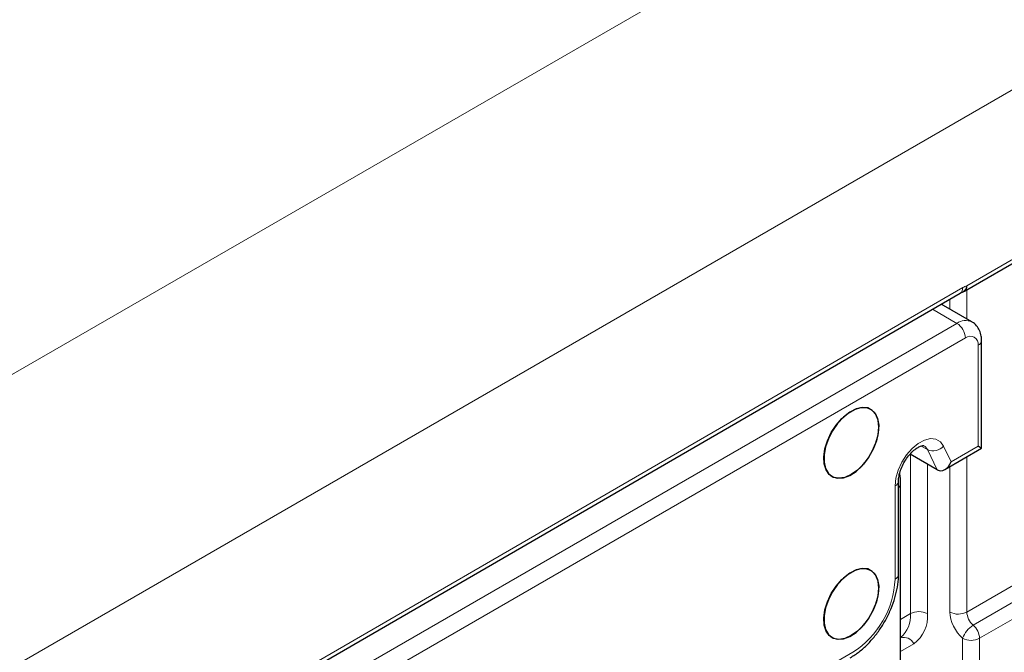
# Model space of a CAD drawing. Units: millimetres. Extents: x 0 to 210, y 0 to 297.
# Drawn here: x 151 to 168, y 153 to 164 of the extents above; entities that cross this region are included whole.
import ezdxf

# ---------------------------------------------------------------- set-up
doc = ezdxf.new("R2010")
doc.units = ezdxf.units.MM

msp = doc.modelspace()

# ---------------------------------------------------------------- linework, layer by layer
at = {"color": 8, "linetype": 'Continuous', "lineweight": 18}
for p, q in [((139.2157, 150.7501), (178.4393, 173.3934)), ((180.5606, 169.7191), (141.5518, 147.1998)), ((167.0219, 159.0633), (180.4845, 166.8623)), ((180.272, 166.6683), (167.0215, 158.9922)), ((167.0215, 153.6031), (180.272, 161.2791)), ((167.1274, 153.3836), (180.3783, 161.0599)), ((180.4845, 160.8406), (167.2337, 153.1644)), ((153.7515, 151.3861), (166.9513, 159.0328)), ((166.7384, 158.6713), (166.7384, 158.8419)), ((167.0215, 158.9922), (167.0215, 158.5079)), ((166.8551, 158.4349), (166.4447, 158.6718)), ((154.0565, 151.0464), (166.8551, 158.4349)), ((166.9966, 158.1899), (154.1979, 150.8014)), ((167.2087, 156.3772), (167.2087, 158.0674)), ((166.3609, 156.3215), (166.2576, 156.3811)), ((166.6318, 156.3804), (166.76, 156.1182)), ((166.76, 156.1182), (167.2087, 156.3772)), ((166.0773, 153.5763), (166.0773, 156.2424)), ((166.5263, 155.9832), (166.3609, 156.3215)), ((167.0215, 156.2015), (167.0215, 153.6031)), ((166.3602, 156.0792), (166.3602, 153.5763)), ((166.7384, 153.6029), (166.7384, 156.0381)), ((165.8192, 154.1543), (165.8192, 155.7139)), ((166.0773, 153.5763), (165.9116, 153.4807)), ((166.1323, 153.0727), (165.9116, 152.9453)), ((166.9506, 147.7543), (166.9506, 153.1642)), ((167.2337, 153.1644), (167.2337, 147.7544)), ((156.0824, 147.7168), (165.1121, 152.9295))]:
    msp.add_line(p, q, dxfattribs=at)
at = {"color": 7, "linetype": 'Continuous', "lineweight": 25}
for p, q in [((166.9805, 158.9718), (180.4431, 166.7707)), ((153.7101, 151.2945), (166.9099, 158.9413)), ((167.1051, 158.4596), (166.5909, 158.7565)), ((167.2673, 156.3433), (167.2673, 158.1491)), ((166.5263, 155.9832), (166.0722, 156.2454)), ((166.6533, 155.9889), (167.2673, 156.3433)), ((165.8778, 154.2359), (165.8778, 155.7955)), ((165.9116, 150.9513), (165.9116, 155.7689))]:
    msp.add_line(p, q, dxfattribs=at)
at = {"color": 8, "linetype": 'Continuous', "lineweight": 18, "flags": 128}
for points in [[(166.9903, 158.9775), (166.9912, 158.9778), (167.0215, 158.9922)], [(165.8192, 155.7139), (165.8322, 155.8416), (165.8703, 155.9764), (165.9312, 156.1102), (166.0113, 156.2347), (166.1055, 156.3424), (166.2081, 156.4266), (166.3129, 156.4822), (166.4135, 156.5058), (166.5037, 156.496), (166.578, 156.4533), (166.6318, 156.3804)], [(166.3609, 156.3215), (166.3228, 156.372), (166.3015, 156.3872)], [(165.8778, 155.6759), (165.9047, 155.7259), (165.9116, 155.7689)]]:
    msp.add_lwpolyline(points, dxfattribs=at)
at = {"color": 7, "linetype": 'Continuous', "lineweight": 25, "flags": 128}
for points in [[(165.0874, 155.9038), (164.9814, 155.8569), (164.8811, 155.8412), (164.7919, 155.8574), (164.7187, 155.9048), (164.6653, 155.9807), (164.6347, 156.0811), (164.6285, 156.2005), (164.6471, 156.3326), (164.6893, 156.4701), (164.7531, 156.6058), (164.8348, 156.7322), (164.9302, 156.8425), (165.034, 156.9309), (165.1407, 156.9925), (165.2446, 157.024), (165.3399, 157.0238), (165.4217, 156.9918), (165.4854, 156.9297), (165.5277, 156.8409), (165.5462, 156.7303), (165.54, 156.6037), (165.5094, 156.4679), (165.456, 156.3304), (165.3828, 156.1985), (165.2936, 156.0793), (165.1934, 155.9793), (165.0874, 155.9038)], [(165.547, 156.6999), (165.5346, 156.8151), (165.4981, 156.9098), (165.4395, 156.9789), (165.3618, 157.0187), (165.2694, 157.027), (165.1672, 157.0033), (165.0606, 156.949), (164.9556, 156.8669), (164.8576, 156.7615), (164.772, 156.6385), (164.7034, 156.5045), (164.6555, 156.3667), (164.6309, 156.2326), (164.6309, 156.1094), (164.6555, 156.0037), (164.7034, 155.9212), (164.772, 155.8664), (164.8576, 155.8422), (164.9556, 155.85), (165.0606, 155.8892), (165.1672, 155.9579), (165.2694, 156.0523), (165.3618, 156.1672), (165.4395, 156.2966), (165.4981, 156.4334), (165.5346, 156.5703), (165.547, 156.6999)], [(165.0874, 153.2092), (164.9814, 153.1623), (164.8811, 153.1466), (164.7919, 153.1628), (164.7187, 153.2102), (164.6653, 153.2861), (164.6347, 153.3865), (164.6285, 153.5059), (164.6471, 153.638), (164.6893, 153.7755), (164.7531, 153.9112), (164.8348, 154.0376), (164.9302, 154.1479), (165.034, 154.2363), (165.1407, 154.2979), (165.2446, 154.3294), (165.3399, 154.3292), (165.4217, 154.2972), (165.4854, 154.2351), (165.5277, 154.1464), (165.5462, 154.0357), (165.54, 153.9091), (165.5094, 153.7734), (165.456, 153.6358), (165.3828, 153.5039), (165.2936, 153.3847), (165.1934, 153.2847), (165.0874, 153.2092)], [(165.547, 154.0053), (165.5346, 154.1205), (165.4981, 154.2153), (165.4395, 154.2844), (165.3618, 154.3241), (165.2694, 154.3324), (165.1672, 154.3087), (165.0606, 154.2544), (164.9556, 154.1723), (164.8576, 154.0669), (164.772, 153.9439), (164.7034, 153.8099), (164.6555, 153.6721), (164.6309, 153.538), (164.6309, 153.4148), (164.6555, 153.3091), (164.7034, 153.2266), (164.772, 153.1718), (164.8576, 153.1476), (164.9556, 153.1554), (165.0606, 153.1947), (165.1672, 153.2633), (165.2694, 153.3577), (165.3618, 153.4727), (165.4395, 153.602), (165.4981, 153.7389), (165.5346, 153.8757), (165.547, 154.0053)]]:
    msp.add_lwpolyline(points, dxfattribs=at)
at = {"color": 8, "linetype": 'Continuous', "lineweight": 18}
for centre, radius, start, end in [((166.8511, 159.023), 0.1007, 305.72905, 5.5951), ((166.8866, 159.0798), 0.1363, 291.30612, 353.0739), ((166.9209, 159.0539), 0.1015, 305.98275, 5.34141), ((167.0016, 158.2304), 0.2515, 65.73406, 125.6143), ((166.6895, 158.1759), 0.3074, 2.60531, 57.39493), ((167.0794, 158.0884), 0.131, 350.78595, 129.20306), ((167.1672, 158.159), 0.1006, 294.37587, 354.29165), ((166.4569, 156.5322), 0.2316, 245.50893, 319.02534), ((165.7822, 155.8023), 0.0959, 292.74256, 355.98194), ((165.7777, 154.2459), 0.1006, 294.37545, 354.30378), ((164.284, 154.2241), 1.5368, 302.60543, 357.39454), ((165.6166, 153.5338), 0.4627, 309.6203, 5.27043), ((166.2187, 153.3034), 0.3074, 62.6099, 117.3901), ((165.8094, 153.5221), 0.5534, 305.6981, 5.62038), ((166.8799, 153.8758), 0.3073, 242.60493, 297.45268), ((167.3381, 153.0328), 0.4092, 120.98861, 161.27018), ((166.9212, 153.1483), 0.3129, 2.94371, 48.76781), ((165.9615, 152.9915), 0.1892, 25.43742, 105.27159), ((167.092, 153.4371), 0.3073, 242.60462, 297.45324)]:
    msp.add_arc(centre, radius, start, end, dxfattribs=at)
at = {"color": 7, "linetype": 'Continuous', "lineweight": 25}
msp.add_arc((166.8802, 159.1448), 0.2, 285.67553, 300.08399, dxfattribs=at)
at = {"color": 8, "linetype": 'Continuous', "lineweight": 18}
for centre, major_axis, ratio, start_param, end_param in [((166.9513, 158.7062), (0.1995, 0.3467), 0.5763729, 0.531767, 0.7844473), ((167.0213, 153.4396), (-0.2, 0.3464), 0.5773815, 0.7854779, 2.103594), ((167.1627, 153.5213), (-0.0997, 0.1734), 0.576373, 0.7863445, 2.1044606)]:
    msp.add_ellipse(centre, major_axis=major_axis, ratio=ratio, start_param=start_param, end_param=end_param, dxfattribs=at)
at = {"color": 7, "linetype": 'Continuous', "lineweight": 25}
for centre, major_axis, ratio, start_param, end_param in [((167.0673, 156.4588), (0.2, -0.1155), 0.0000704, 0.0000406, 0.7854388), ((166.6186, 156.1998), (0.0692, 0.2266), 0.6797151, 2.9856311, 4.5564274)]:
    msp.add_ellipse(centre, major_axis=major_axis, ratio=ratio, start_param=start_param, end_param=end_param, dxfattribs=at)
for points, knots in [([(166.9099, 158.9413), (166.9126, 158.9428), (166.9236, 158.9489), (166.9297, 158.9508), (166.9343, 158.9523)], [0, 0, 0, 0, 0.2480159, 1, 1, 1, 1]), ([(167.2673, 158.1491), (167.2662, 158.1729), (167.2636, 158.2306), (167.2384, 158.3165), (167.1862, 158.3959), (167.1386, 158.445), (167.1072, 158.4574), (167.1044, 158.4585)], [0, 0, 0, 0, 0.1921567, 0.4656142, 0.723385, 0.9757375, 1, 1, 1, 1]), ([(165.8778, 155.7955), (165.8782, 155.8088), (165.8794, 155.8476), (165.894, 155.9259), (165.9287, 156.0263), (165.9806, 156.1279), (166.0458, 156.2212), (166.1182, 156.2981), (166.1896, 156.3527), (166.2507, 156.3824), (166.2912, 156.3897), (166.3022, 156.387), (166.3019, 156.3869), (166.3018, 156.3868)], [0, 0, 0, 0, 0.0503475, 0.1471762, 0.2464308, 0.3476975, 0.4496932, 0.5507739, 0.6495525, 0.7454674, 0.8399882, 0.9374389, 1, 1, 1, 1]), ([(165.9116, 155.7689), (165.9114, 155.8039), (165.9111, 155.8579), (165.9007, 155.9093), (165.897, 155.9274)], [0, 0, 0, 0, 0.6485751, 1, 1, 1, 1]), ([(165.0707, 152.838), (165.0971, 152.854), (165.1721, 152.8998), (165.2915, 152.9948), (165.4236, 153.1271), (165.5437, 153.2776), (165.6492, 153.4417), (165.7377, 153.6155), (165.8068, 153.795), (165.8543, 153.976), (165.8754, 154.1235), (165.8772, 154.2084), (165.8778, 154.2359)], [0, 0, 0, 0, 0.0602221, 0.1714098, 0.2822428, 0.3926737, 0.5028271, 0.6129788, 0.7233982, 0.8343828, 0.9462756, 1, 1, 1, 1])]:
    msp.add_open_spline(points, degree=3, knots=knots, dxfattribs=at)

doc.saveas('drawing.dxf')
